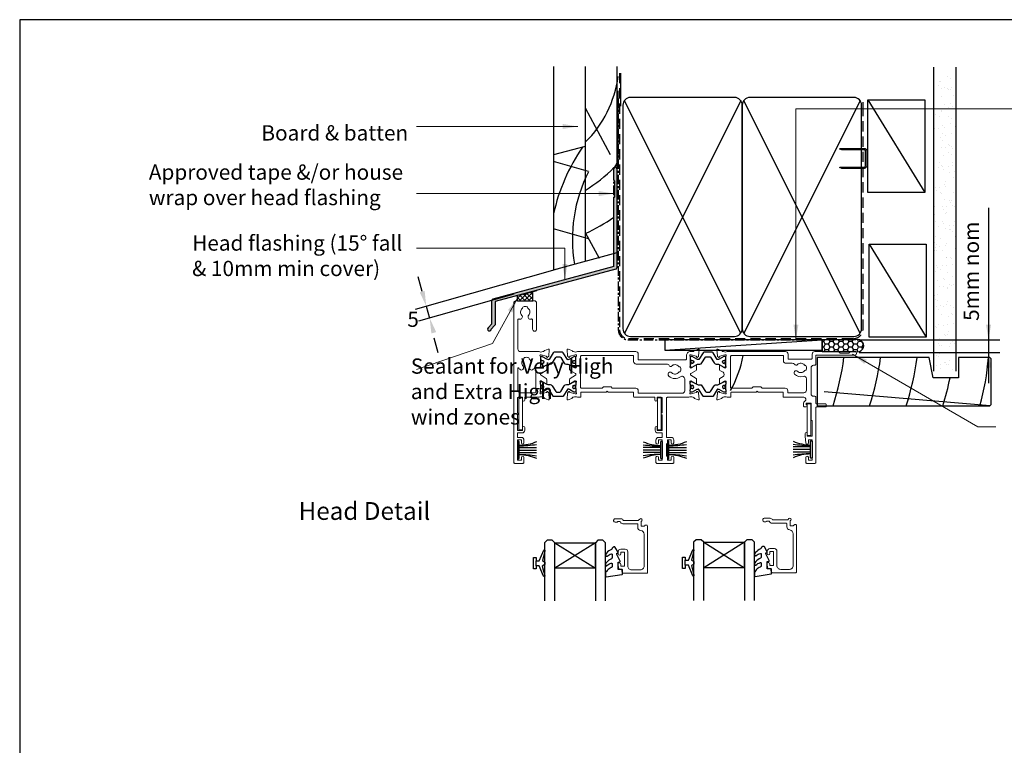
# Model space of a CAD drawing. Units: millimetres. Extents: x 0 to 5796, y 0 to 594.
# Drawn here: x 4955 to 5343, y 309 to 594 of the extents above; entities that cross this region are included whole.
import ezdxf
from ezdxf.enums import TextEntityAlignment as Align

# ---------------------------------------------------------------- set-up
doc = ezdxf.new("R2010")
doc.units = ezdxf.units.MM
doc.header["$MEASUREMENT"] = 0
doc.linetypes.add('CENTER', pattern=[2, 1.25, -0.25, 0.25, -0.25])
doc.linetypes.add('DASHED', pattern=[0.75, 0.5, -0.25])
for name, color, linetype in [('Cladding', 2, 'Continuous'), ('COTATION_8', 1, 'Continuous'), ('dessin', 2, 'Continuous'), ('Flashing', 3, 'Continuous'), ('Framing', 2, 'Continuous'), ('Glazing', 3, 'Continuous'), ('Reveal', 3, 'Continuous'), ('Sealant', 161, 'Continuous'), ('Seals', 2, 'Continuous'), ('Text', 7, 'Continuous')]:
    doc.layers.add(name, color=color, linetype=linetype)
doc.layers.add('Hardware', color=4, linetype='Continuous', lineweight=20)
doc.layers.add('Section', color=3, linetype='Continuous', lineweight=18)
doc.styles.add('Arial-Bold', font='arialbd.ttf')
doc.styles.add('arialobs', font='ARIALUNI.TTF')
doc.dimstyles.new('Robs 1', dxfattribs={"dimscale": 3, "dimtxt": 6, "dimasz": 2, "dimexe": 1.5, "dimexo": 1.5, "dimgap": 1.5, "dimtad": 1, "dimzin": 0, "dimdsep": 46, "dimtxsty": 'arialobs', "dimcen": 0.09, "dimclrd": 2, "dimclre": 2, "dimclrt": 2, "dimadec": 4, "dimazin": 0, "dimtfac": 1, "dimtmove": 2, "dimatfit": 3, "dimfxl": 0, "dimtolj": 1, "dimtzin": 0, "dimlwd": 20, "dimlwe": 20, "dimarcsym": 0})

# ---------------------------------------------------------------- blocks, each defined once
blk = doc.blocks.new('A$C738818A3')
at = {"color": 4}
for p, q in [((-45.8, 46.4), (45.8, 0.6)), ((45.8, 46.4), (-45.8, 0.6))]:
    blk.add_line(p, q, dxfattribs=at)
blk.add_lwpolyline([(44, 47, -0.414214), (47, 44), (47, 3, -0.414214), (44, 0), (-44, 0, -0.414214), (-47, 3), (-47, 44, -0.414214), (-44, 47)], format="xyb", close=True)
blk = doc.blocks.new('hf48')
at = {"linetype": 'Continuous'}
blk.add_hatch(color=256, dxfattribs=at).paths.add_polyline_path([(514.82, -2555.62, 0.339454), (515.19, -2555.13), (515.19, -2516.12, 1), (513.99, -2516.12), (513.99, -2520.52), (514.39, -2520.92), (514.39, -2527.12), (513.99, -2527.52), (513.99, -2554.6), (466.36, -2567.36, 0.339454), (465.99, -2567.84), (465.99, -2577.18), (464.43, -2578.74, 1.488372), (465.63, -2579.24), (467.04, -2577.82, 0.198912), (467.19, -2577.47), (467.19, -2568.38)])
for p, q in [((513.99, -2520.52), (513.99, -2516.12)), ((515.19, -2516.12), (515.19, -2555.13)), ((514.39, -2520.92), (513.99, -2520.52)), ((514.39, -2527.12), (514.39, -2520.92)), ((513.99, -2527.52), (514.39, -2527.12)), ((513.99, -2554.6), (513.99, -2527.52)), ((465.99, -2577.18), (465.99, -2567.84)), ((467.19, -2568.38), (467.19, -2577.47)), ((464.43, -2578.74), (465.99, -2577.18)), ((467.04, -2577.82), (465.63, -2579.24))]:
    blk.add_line(p, q)
for p, q in [((513.99, -2554.6), (466.36, -2567.36)), ((514.82, -2555.62), (467.19, -2568.38))]:
    blk.add_line(p, q, dxfattribs=at)
for centre, radius, start, end in [((514.59, -2516.12), 0.6, 0, 180), ((514.69, -2555.13), 0.5, 285, 0), ((466.49, -2567.84), 0.5, 105, 180), ((466.69, -2577.47), 0.5, 315, 360), ((464.93, -2579.23), 0.7, 135, 359.4153)]:
    blk.add_arc(centre, radius, start, end)
blk = doc.blocks.new('50329')
blk.add_lwpolyline([(0, 5.54, 0.583183), (0.3, 5.37), (2.09, 6.44, -0.767016), (2.65, 5.91, 0.127017), (2.5, 5.33), (2.5, 2.35, 0.13133), (2.66, 1.75, -0.576928), (2.4, 1.3), (2.25, 1.3, -0.065543), (2.17, 1.31), (0.18, 1.84, -0.267949), (0.04, 1.98), (-0.01, 2.15, 0.57735), (-0.34, 2.24), (-0.71, 1.88, 0.176327), (-0.79, 1.69), (-1, -0.67, 0.548619), (-0.6, -0.98), (0.81, -0.47, 0.263725), (1.01, -0.24, -0.359508), (1.3, 0), (1.55, 0, -0.267261), (3.05, 0), (26, 0, 0.414214), (27, 1), (27, 3.3), (45.6, 3.3, -0.414214), (46, 2.9), (46, 1.6, 0.414214), (47.6, 0), (48.7, 0, -0.359508), (48.99, -0.24, 0.263725), (49.19, -0.47), (50.6, -0.98, 0.548619), (51, -0.67), (50.79, 1.69, 0.176327), (50.71, 1.88), (50.34, 2.24, 0.57735), (50.01, 2.15), (49.96, 1.98, -0.267949), (49.82, 1.84), (47.83, 1.31, -0.065543), (47.75, 1.3), (47.6, 1.3, -0.576928), (47.34, 1.75, 0.13133), (47.5, 2.35), (47.5, 5.33, 0.127017), (47.35, 5.91, -0.767016), (47.91, 6.44), (49.7, 5.37, 0.583183), (50, 5.54), (50, 7.06, 0.263278), (49.81, 7.4), (47.72, 8.66, -0.565773), (47.72, 9.34), (49.81, 10.6, 0.263278), (50, 10.94), (50, 12.46, 0.583183), (49.7, 12.63), (47.91, 11.56, -0.767016), (47.35, 12.09, 0.127017), (47.5, 12.67), (47.5, 15.65, 0.13133), (47.34, 16.25, -0.576928), (47.6, 16.7), (47.75, 16.7, -0.065543), (47.83, 16.69), (49.82, 16.16, -0.267949), (49.96, 16.02), (50.01, 15.85, 0.57735), (50.34, 15.76), (50.71, 16.12, 0.176327), (50.79, 16.31), (51, 18.67, 0.548619), (50.6, 18.98), (49.19, 18.47, 0.263725), (48.99, 18.24, -0.359508), (48.7, 18), (48.45, 18, -0.267263), (46.95, 18), (38.5, 18, -0.414214), (38.1, 18.4), (38.1, 33.8), (40, 33.8, 0.414214), (41, 34.8), (41, 35.96, 0.943788), (40, 35.9), (40, 34.8), (38.5, 34.8), (38.5, 36, 0.414214), (38.1, 36.4), (38.1, 41.1, 0.414214), (38.5, 41.5), (38.5, 42.7), (40, 42.7), (40, 41.6, 1), (41, 41.6), (41, 43.6, 0.414214), (40.6, 44), (34.4, 44, 0.414214), (34, 43.6), (34, 41.6, 1), (35, 41.6), (35, 42.7), (36.5, 42.7), (36.5, 34.8), (35, 34.8), (35, 35.9, 1), (34, 35.9), (34, 34.8, 0.414214), (35, 33.8), (36.5, 33.8), (36.5, 32), (34.7, 32, 0.414214), (33.7, 31), (33.7, 29.9, 1), (34.5, 29.9), (34.5, 31), (36.5, 31), (36.5, 24.9, 1), (36.5, 24.1), (36.5, 18.4, -0.414214), (36.1, 18), (34.5, 18), (34.5, 19, 1), (33.5, 19), (33.5, 18), (25.6, 18, 0.414213), (25.2, 17.6), (25.2, 16.2, -0.414214), (25, 16), (15.2, 16), (14.8, 15.6), (14.4, 16), (4.6, 16, -0.414214), (4.4, 16.2), (4.4, 17.6, 0.414214), (4, 18), (3.05, 18, -0.267261), (1.55, 18), (1.3, 18, -0.359508), (1.01, 18.24, 0.263725), (0.81, 18.47), (-0.6, 18.98, 0.548619), (-1, 18.67), (-0.79, 16.31, 0.176327), (-0.71, 16.12), (-0.34, 15.76, 0.57735), (-0.01, 15.85), (0.04, 16.02, -0.267949), (0.18, 16.16), (2.17, 16.69, -0.065543), (2.25, 16.7), (2.4, 16.7, -0.576928), (2.66, 16.25, 0.13133), (2.5, 15.65), (2.5, 12.67, 0.127017), (2.65, 12.09, -0.767016), (2.09, 11.56), (0.3, 12.63, 0.583183), (0, 12.46), (0, 10.94, 0.263278), (0.19, 10.6), (2.28, 9.34, -0.565773), (2.28, 8.66), (0.19, 7.4, 0.263278), (0, 7.06)], format="xyb", close=True)
blk.add_lwpolyline([(39.19, 5.52, -0.540231), (40.17, 5.71, 0.452282), (42.95, 5.85, -0.224917), (43.26, 6, 0.316522), (43.63, 6.27, 0.166691), (43.63, 7.73, 0.316522), (43.26, 8, -0.224917), (42.95, 8.15, 0.435763), (40.25, 8.36, -1), (39.03, 9.68, -0.362416), (43.7, 9.91, 0.618961), (45.3, 10.71), (45.3, 15.4, 0.414214), (44.3, 16.4), (27, 16.4), (27, 15.4, -0.414214), (26, 14.4), (16.8, 14.4), (16.3, 13.9), (13.3, 13.9), (12.8, 14.4), (4.7, 14.4, 0.414214), (4.3, 14), (4.3, 2, 0.414214), (4.7, 1.6), (25.2, 1.6), (25.2, 3.9, -0.414214), (26.2, 4.9), (38.26, 4.9, 0.304266), (39.19, 5.52)], format="xyb")
blk = doc.blocks.new('50303')
for points in [[(0, 12.49), (0, 10.95, 0.261413), (0.19, 10.61), (1.43, 9.85, -0.561174), (1.43, 8.15), (0.19, 7.39, 0.261413), (0, 7.05), (0, 5.51, 0.576769), (0.3, 5.35), (2.02, 6.39, -0.84397), (2.64, 5.91, 0.123183), (2.5, 5.35), (2.5, 2.35, 0.13133), (2.66, 1.75, -0.576928), (2.4, 1.3), (2.25, 1.3, -0.065543), (2.17, 1.31), (0.18, 1.84, -0.267949), (0.04, 1.98), (-0.01, 2.15, 0.57735), (-0.34, 2.24), (-0.71, 1.88, 0.176327), (-0.79, 1.69), (-1, -0.67, 0.548619), (-0.6, -0.98), (0.81, -0.47, 0.263725), (1.01, -0.24, -0.359508), (1.3, 0), (1.5, 0, 0.123106), (1.59, 0.02, -0.258613), (3.05, 0), (26, 0, 0.414214), (27, 1), (27, 3), (36.1, 3, -0.414214), (36.5, 2.6), (36.5, 1, 0.414214), (37.5, 0), (46.9, 0), (47.5, 0.6), (51, 0.6), (51.6, 0), (53.3, 0, 1), (53.3, 1.4), (38, 1.4), (38, 5, 0.414214), (37.6, 5.4), (37.05, 5.4, -0.414214), (36.05, 6.4), (36.05, 16.6, -0.414214), (37.05, 17.6), (37.6, 17.6, 0.414214), (38, 18), (38, 20.4, -0.414214), (38.2, 20.6), (41.8, 20.6, 0.414214), (42, 20.8), (42, 21.6, 0.414214), (41.8, 21.8), (38.2, 21.8, -0.414214), (38, 22), (38, 43.6, 0.414214), (37.6, 44), (34.4, 44, 0.414214), (34, 43.6), (34, 41.6, 1), (35, 41.6), (35, 42.7), (36.5, 42.7), (36.5, 34.8), (35, 34.8), (35, 35.9, 0.943788), (34, 35.96), (33.71, 33.39, 0.028919), (33.7, 33.3), (33.7, 32.2, 1), (34.5, 32.2), (34.5, 33.3), (36.5, 33.3), (36.5, 27.2, 0.414214), (36.1, 26.8), (36.1, 20.3), (34.3, 20.3, -0.414214), (34.1, 20.5), (34.1, 21, 1), (34.1, 21.8), (33.5, 21.8, 0.414214), (33.1, 21.4), (33.1, 20.5, 0.259572), (33.67, 19.48, -0.754957), (33.25, 18), (25.3, 18, 0.414213), (25.1, 17.8), (25.1, 16.2, -0.414214), (24.9, 16), (15.2, 16), (14.8, 15.6), (14.4, 16), (4.7, 16, -0.414214), (4.5, 16.2), (4.5, 17.6, 0.414214), (4.1, 18), (3.05, 18, -0.267258), (1.55, 18), (1.3, 18, -0.359513), (1.01, 18.24, 0.263729), (0.81, 18.47), (-0.6, 18.98, 0.548619), (-1, 18.67), (-0.79, 16.31, 0.176327), (-0.71, 16.12), (-0.34, 15.76, 0.57735), (-0.01, 15.85), (0.04, 16.02, -0.267949), (0.18, 16.16), (2.17, 16.69, -0.065543), (2.25, 16.7), (2.4, 16.7, -0.576928), (2.66, 16.25, 0.13133), (2.5, 15.65), (2.5, 12.65, 0.123183), (2.64, 12.09, -0.84397), (2.02, 11.61), (0.3, 12.65, 0.576769)], [(33.76, 5.45, 0.316522), (34.13, 5.72, 0.166691), (34.13, 7.18, 0.316522), (33.76, 7.45, -0.224917), (33.45, 7.6, 0.443743), (30.71, 7.78, -1), (29.6, 8.92, -0.270322), (32.97, 9.76, 0.500288), (34.25, 10.72), (34.25, 15.2, 0.414214), (33.25, 16.2), (26.9, 16.2), (26.9, 15.4, -0.414214), (25.9, 14.4), (16.8, 14.4), (16.3, 13.9), (13.3, 13.9), (12.8, 14.4), (4.7, 14.4, 0.414214), (4.3, 14), (4.3, 2, 0.414214), (4.7, 1.6), (25.2, 1.6), (25.2, 3.6, -0.414214), (26.2, 4.6), (28.69, 4.6, 0.241531), (29.5, 5.02, -0.45841), (30.71, 5.12, 0.443743), (33.45, 5.3, -0.224917)]]:
    blk.add_lwpolyline(points, format="xyb", close=True)
blk = doc.blocks.new('217100')
at = {"layer": 'COTATION_8', "color": 4}
for centre in [(1.4, -0.75), (1.4, -13.25)]:
    blk.add_circle(centre, 0.6, dxfattribs=at)
at = {"layer": 'dessin'}
blk.add_lwpolyline([(2.46, -11.43, -0.131653), (2.3, -10.83), (2.3, -10.79, -0.258618), (2.39, -10.62), (5.01, -8.98, 0.258618), (5.2, -8.64), (5.2, -5.36, 0.258618), (5.01, -5.02), (2.39, -3.38, -0.258618), (2.3, -3.21), (2.3, -3.17, -0.131653), (2.46, -2.57), (3.47, -0.81, 0.131653), (3.5, -0.71), (3.5, -0.4, 0.414214), (3.1, 0), (2.5, 0), (2.5, -0.1), (2.12, -0.1, 0.414214), (1.92, -0.3), (1.92, -0.41, 0.109552), (1.94, -0.5, -1.569923), (0.86, -0.5, 0.109553), (0.87, -0.41), (0.87, -0.3, 0.414214), (0.67, -0.1), (0.3, -0.1), (0.3, 0), (-0.3, 0, 0.414214), (-0.7, -0.4), (-0.7, -0.71, 0.131653), (-0.67, -0.81), (0.34, -2.57, -0.131653), (0.5, -3.17), (0.5, -3.77, 0.258618), (0.97, -4.61), (3.21, -6.01, -0.258618), (3.4, -6.35), (3.4, -7.65, -0.258618), (3.21, -7.99), (0.97, -9.39, 0.258618), (0.5, -10.23), (0.5, -10.83, -0.131652), (0.34, -11.43), (-0.67, -13.19, 0.131652), (-0.7, -13.29), (-0.7, -13.6, 0.414214), (-0.3, -14), (0.3, -14), (0.3, -13.9), (0.67, -13.9, 0.414214), (0.87, -13.7), (0.87, -13.59, 0.109553), (0.86, -13.5, -1.569923), (1.94, -13.5, 0.109552), (1.92, -13.59), (1.92, -13.7, 0.414214), (2.12, -13.9), (2.5, -13.9), (2.5, -14), (3.1, -14, 0.414214), (3.5, -13.6), (3.5, -13.29, 0.131653), (3.47, -13.19), (2.46, -11.43)], format="xyb", dxfattribs=at)
blk = doc.blocks.new('50363')
for points in [[(11.4, 20.02, 0.258613), (9.95, 20), (2.6, 20, 0.414214), (1.6, 19), (1.6, 7.57, 0.529234), (2.15, 7.2, -0.796998), (3.14, 5.75, 0.435763), (3.35, 3.05, -0.224917), (3.5, 2.74, 0.316522), (3.77, 2.37, 0.166691), (5.23, 2.37, 0.316522), (5.5, 2.74, -0.224917), (5.65, 3.05, 0.435763), (5.86, 5.75, -0.797054), (6.85, 7.2, 0.529278), (7.4, 7.57), (7.4, 11.2, -1), (9, 11.2), (9, 1, -0.414193), (8, 0), (1, 0, -0.414234), (0, 1), (0, 63.6, -0.414214), (0.4, 64), (3.6, 64, -0.414214), (4, 63.6), (4, 61.6, -1), (3, 61.6), (3, 62.7), (1.5, 62.7), (1.5, 54.8), (3, 54.8), (3, 55.9, -1), (4, 55.9), (4, 54.8, -0.414214), (3, 53.8), (1.5, 53.8), (1.5, 52), (3.3, 52, -0.414214), (4.3, 51), (4.3, 49.9, -1), (3.5, 49.9), (3.5, 51), (1.5, 51), (1.5, 44.9, -1), (1.5, 44.1), (1.5, 38.4, 0.414214), (1.9, 38), (3.5, 38), (3.5, 39.1, -1), (4.3, 39.1), (4.3, 38), (9.95, 38, 0.267258), (11.44, 38), (11.7, 38, 0.359513), (11.99, 38.24, -0.263729), (12.18, 38.47), (13.59, 38.98, -0.548619), (13.99, 38.67), (13.79, 36.31, -0.176327), (13.7, 36.12), (13.34, 35.76, -0.57735), (13, 35.85), (12.96, 36.02, 0.267949), (12.82, 36.16), (10.83, 36.69, 0.065543), (10.75, 36.7), (10.6, 36.7, 0.576928), (10.34, 36.25, -0.13133), (10.5, 35.65), (10.5, 32.65, -0.123183), (10.35, 32.09, 0.84397), (10.98, 31.61), (12.69, 32.65, -0.576769), (13, 32.49), (13, 30.95, -0.261413), (12.8, 30.61), (10.72, 29.34, 0.561174), (10.72, 28.66), (12.8, 27.39, -0.261413), (13, 27.05), (13, 25.51, -0.576769), (12.69, 25.35), (10.98, 26.39, 0.84397), (10.35, 25.91, -0.123183), (10.5, 25.35), (10.5, 22.35, -0.13133), (10.34, 21.75, 0.576928), (10.6, 21.3), (10.75, 21.3, 0.065543), (10.83, 21.31), (12.82, 21.84, 0.267949), (12.96, 21.98), (13, 22.15, -0.57735), (13.34, 22.24), (13.7, 21.88, -0.176327), (13.79, 21.69), (13.99, 19.33, -0.548619), (13.59, 19.02), (12.18, 19.53, -0.263725), (11.99, 19.76, 0.359508), (11.7, 20), (11.5, 20, -0.123106)], [(8.3, 36.2, -0.414213), (8.7, 35.8), (8.7, 26.11, -0.804288), (8.31, 26.03, 0.078259), (7.68, 26.97, 1), (6.36, 25.75, -0.435763), (6.15, 23.05, 0.224917), (6, 22.74, -0.316522), (5.73, 22.37, -0.166691), (4.27, 22.37, -0.316522), (4, 22.74, 0.224917), (3.85, 23.05, -0.435763), (3.64, 25.75, 1), (2.32, 26.97, 0.038769), (1.97, 26.53, -0.741441), (1.6, 26.64), (1.6, 35.2, -0.414214), (2.6, 36.2)]]:
    blk.add_lwpolyline(points, format="xyb", close=True)
blk = doc.blocks.new('J411002')
for name, p in [('50363', (0, 0)), ('50329', (22, 20)), ('50303', (81, 20))]:
    blk.add_blockref(name, p)
at = {"rotation": 90}
for p in [(10.5, 32.52), (69.5, 32.53)]:
    blk.add_blockref('217100', p, dxfattribs=at)
at = {"xscale": -1, "rotation": 90}
for p in [(10.5, 25.5), (69.5, 25.47)]:
    blk.add_blockref('217100', p, dxfattribs=at)
blk = doc.blocks.new('50317')
blk.add_lwpolyline([(9.6, 18.95, -0.414215), (9.8, 18.75), (9.8, 17.45), (11.06, 17.45, -0.364027), (11.26, 17.28), (11.5, 15.93), (11.5, 15.1, -0.493199), (11.25, 14.91), (10.87, 15.01, -0.339392), (10.5, 15.49), (10.5, 16.15), (9, 16.15), (9, 10.65), (10.5, 10.65), (10.5, 11.39, -0.994452), (11.5, 11.41), (11.5, 10.5, -0.414214), (10.5, 9.5), (8.7, 9.5, -0.414214), (7.7, 10.5), (7.7, 16.15, 0.414214), (6.2, 17.65), (2.8, 17.65, 0.414214), (1.3, 16.15), (1.3, 3.64, 0.38311), (2.64, 2.15, -0.38311), (3.8, 0.86), (3.8, -0.3, 0.414214), (4, -0.5), (9.69, -0.5, -0.32134), (10.63, -1.18), (10.69, -1.35), (11.76, -1.35, -0.414163), (12.01, -1.1), (12.01, -1.1), (12.2, -1.1), (12.57, -1.1), (12.75, -1.1), (12.75, -1.1, -0.41392), (13.3, -1.65), (13.3, -1.9, -0.414214), (12.75, -2.45), (10.41, -2.45, -0.312963), (9.47, -1.8), (3.6, -1.8, 0.198912), (3.46, -1.86), (2.96, -2.36, -1), (2.25, -1.65), (2.5, -1.4), (2.5, -1.32), (2.5, -1.32), (2.5, -1.05), (2.5, -1.05), (2.5, 0.3, 0.414214), (2.3, 0.5), (1.34, 0.5, 0.305615), (0.97, 0.25, -0.305615), (0.6, 0), (0.4, 0, -0.414214), (0, 0.4), (0, 18.75, -0.414214), (0.2, 18.95)], format="xyb", close=True)
blk = doc.blocks.new('24DG')
at = {"color": 7}
for points in [[(4, 23.88), (4, 1), (3, 0), (1, 0), (0, 1), (0, 23.88)], [(24, 23.88), (24, 1), (23, 0), (21, 0), (20, 1), (20, 23.88)]]:
    blk.add_lwpolyline(points, dxfattribs=at)
blk.add_lwpolyline([(4, 1), (20, 1), (20, 11), (4, 11), (4, 1), (20, 11), (20, 1), (4, 11)])
blk = doc.blocks.new('Dynex 40450')
blk.add_lwpolyline([(-0.73, -3.26), (0.5, -5.88), (0.5, -6.36), (0.24, -6.36), (0.2, -6.37), (0.16, -6.38), (0.12, -6.4), (0.08, -6.42), (0.06, -6.45), (0.03, -6.48), (0.01, -6.52), (0, -6.56), (0, -6.6), (0, -6.64), (0.01, -6.68), (0.03, -6.72), (1.13, -8.61), (1.17, -8.68), (1.23, -8.74), (1.29, -8.79), (1.37, -8.83), (1.44, -8.85), (1.52, -8.86), (1.69, -8.84), (1.86, -8.79), (2.01, -8.71), (2.15, -8.6), (2.26, -8.48), (2.36, -8.33), (2.42, -8.17), (2.45, -8.1), (2.5, -8.03), (2.55, -7.97), (2.62, -7.91), (2.69, -7.87), (3.22, -7.59), (3.72, -7.25), (4.17, -6.85), (4.58, -6.41), (4.93, -5.92), (4.96, -5.86), (4.99, -5.79), (5, -5.72), (5, -5.65), (4.99, -5.58), (4.97, -5.51), (4.93, -5.45), (4.89, -5.39), (4.75, -5.22), (4.72, -5.2), (4.68, -5.17), (4.65, -5.15), (4.61, -5.14), (4.57, -5.14), (4.53, -5.14), (4.49, -5.15), (4.45, -5.16), (4.41, -5.18), (4.38, -5.21), (4.01, -5.52), (3.6, -5.77), (3.16, -5.96), (2.69, -6.08), (2.65, -6.08), (2.61, -6.08), (2.56, -6.07), (2.52, -6.05), (2.49, -6.02), (2.46, -5.99), (2.43, -5.96), (2.41, -5.92), (2.4, -5.87), (2.4, -5.83), (2.4, -4.65), (2.41, -4.57), (2.43, -4.49), (2.46, -4.42), (2.5, -4.35), (2.56, -4.29), (2.62, -4.24), (2.69, -4.2), (3.19, -3.94), (3.66, -3.62), (4.1, -3.27), (4.5, -2.87), (4.86, -2.44), (4.93, -2.34), (4.97, -2.23), (4.99, -2.11), (5, -1.99), (4.98, -1.87), (4.95, -1.76), (4.89, -1.66), (4.83, -1.57), (4.8, -1.52), (4.76, -1.49), (4.72, -1.46), (4.67, -1.44), (4.62, -1.43), (4.56, -1.43), (4.51, -1.44), (4.46, -1.45), (4.08, -1.78), (3.65, -2.06), (3.2, -2.29), (2.72, -2.46), (2.68, -2.47), (2.64, -2.47), (2.59, -2.46), (2.55, -2.45), (2.52, -2.43), (2.48, -2.4), (2.45, -2.37), (2.43, -2.34), (2.41, -2.3), (2.4, -2.26), (2.4, -2.22), (2.4, -1.17), (2.41, -1.09), (2.43, -1), (2.47, -0.92), (2.52, -0.85), (2.58, -0.79), (2.65, -0.74), (2.73, -0.7), (3.18, -0.5), (3.61, -0.25), (4, 0.05), (4.36, 0.39), (4.67, 0.77), (4.94, 1.19), (4.97, 1.27), (4.99, 1.35), (5, 1.43), (5, 2.73), (5, 2.77), (4.99, 2.81), (4.97, 2.85), (4.94, 2.89), (4.91, 2.92), (4.88, 2.94), (4.84, 2.96), (4.8, 2.97), (4.75, 2.98), (4.71, 2.97), (-1.49, 2), (-1.53, 1.99), (-1.57, 1.97), (-1.6, 1.95), (-1.63, 1.92), (-1.66, 1.89), (-1.68, 1.85), (-1.69, 1.81), (-1.7, 1.77), (-1.7, 1.73), (-1.55, 0), (0, 0), (0, -2.9), (-0.5, -2.9), (-0.54, -2.9), (-0.58, -2.91), (-0.62, -2.93), (-0.66, -2.95), (-0.69, -2.98), (-0.71, -3.02), (-0.73, -3.05), (-0.74, -3.09), (-0.75, -3.13), (-0.75, -3.18), (-0.74, -3.22)], close=True)
blk = doc.blocks.new('Dynex 9100BLK400')
blk.add_line((1, 1), (1, -1))
blk.add_lwpolyline([(1, -1), (2.29, -1), (4.02, -5.11, 0.929342), (4.49, -4.95), (3.5, -1.08), (4.5, -0.5), (4.5, 0.5), (3.47, 1.09), (4.46, 4.94, 0.929342), (3.99, 5.1), (2.27, 1), (1, 1), (1, 2.25), (0, 2.25), (0, -2.25), (1, -2.25)], format="xyb", close=True)
blk = doc.blocks.new('glazing panel')
at = {"layer": 'Glazing'}
blk.add_blockref('24DG', (-39.46, 6), dxfattribs=at)
at = {"layer": 'Seals'}
blk.add_blockref('Dynex 9100BLK400', (-43.81, 15.05), dxfattribs=at)
at = {"layer": 'Seals', "xscale": -1}
blk.add_blockref('Dynex 40450', (-10.46, 17.45), dxfattribs=at)
at = {"layer": 'Section', "xscale": -1}
blk.add_blockref('50317', (1.04, 0), dxfattribs=at)
blk = doc.blocks.new('PB69750')
for p, q in [((-1, 0.6), (-1, 7.5)), ((0, 0.6), (0, 7.5)), ((1, 0.6), (1, 7.5))]:
    blk.add_line(p, q)
blk.add_lwpolyline([(-3.15, 0, -0.414214), (-3.45, 0.3, -0.414214), (-3.15, 0.6), (3.15, 0.6, -0.414214), (3.45, 0.3, -0.414214), (3.15, 0)], format="xyb", close=True)
for centre, radius, start, end in [((-19.69, 0.29), 17.95, 0.9939, 23.6912), ((-44.12, 0.82), 42.37, 359.7045, 9.0723), ((67.02, -1.2), 65.54, 172.3701, 178.4241), ((19.68, 0.31), 17.93, 156.3798, 179.0865)]:
    blk.add_arc(centre, radius, start, end)
blk = doc.blocks.new('C9981039')
for p, q in [((-0.71, 6.25), (-0.71, -6.25)), ((-0.71, 6.25), (0.71, 6.25)), ((0.71, 6.25), (0.71, -6.25)), ((-0.71, -6.25), (0.71, -6.25))]:
    blk.add_line(p, q)

msp = doc.modelspace()

# ---------------------------------------------------------------- hatches: boundary and pattern name
at = {"layer": 'Framing', "linetype": 'Continuous'}
h = msp.add_hatch(dxfattribs=at)
h.set_pattern_fill('AR-SAND', color=8, scale=3, style=0)
h.set_pattern_definition([(37.5, (4953.4367, 503.729), (-0.18898, 5.78047), [0, -4.56, 0, -5.1, 0, -4.875]), (7.5, (4953.437, 503.729), (5.30933, 8.46644), [0, -2.46, 0, -4.11, 0, -1.575]), (327.5, (4949.7467, 503.729), (9.342426, 0.01698), [0, -1.5, 0, -5.4, 0, -7.05]), (317.5, (4949.747, 503.729), (9.01838, 2.63303), [0, -0.75, 0, -3.54, 0, -4.05])])
h.paths.add_polyline_path([(5323.69, 572.36), (5314.87, 572.36), (5314.87, 456.05), (5323.69, 456.05)])
at = {"layer": 'Sealant'}
h = msp.add_hatch(dxfattribs=at)
h.set_pattern_fill('ANSI37', color=256, scale=10, style=0)
h.set_pattern_definition([(45, (4970.0209, 3077.2821), (-0.8838835, 0.8838835), []), (135, (4970.0209, 3077.2821), (-0.8838835, -0.8838835), [])])
h.paths.add_polyline_path([(5157.05, 487.33), (5151.04, 485.83), (5151.04, 483.72), (5157.09, 483.72)])
at = {"layer": 'Sealant', "ltscale": 3}
h = msp.add_hatch(dxfattribs=at)
h.set_pattern_fill('HONEY', color=4, scale=10, style=0)
h.set_pattern_definition([(180, (8526.6125, 1922.578), (-1.875, 1.08253175), [1.25, -2.5]), (60, (8526.6125, 1922.578), (1.875, 1.08253176), [1.25, -2.5]), (120, (8526.6125, 1922.578), (-4e-09, 2.1650635), [-2.5, 1.25])])
edge = h.paths.add_edge_path()
edge.add_line((5271.05, 463.73), (5284.28, 463.73))
edge.add_arc((5284.98, 466.03), 2.4, 252.9661, 467.0339)
edge.add_line((5284.28, 468.32), (5271.05, 468.32))
edge.add_line((5271.05, 468.32), (5271.05, 463.73))

# ---------------------------------------------------------------- linework, layer by layer
at = {"linetype": 'Continuous'}
msp.add_lwpolyline([(4955, 0.3), (5796, 0.3), (5796, 594.3), (4955, 594.3)], close=True, dxfattribs=at)
at = {"layer": 'Cladding', "color": 2}
for p, q in [((5165.23, 575.86), (5165.23, 495.94)), ((5177.73, 575.86), (5177.73, 499.29)), ((5177.73, 544.42), (5165.23, 541.07))]:
    msp.add_line(p, q, dxfattribs=at)
at = {"layer": 'Cladding', "color": 4}
for p, q in [((5177.73, 559.62), (5187.55, 541.28)), ((5178.97, 534.58), (5165.23, 538.46)), ((5178.97, 508.07), (5165.23, 511.95)), ((5177.73, 510.61), (5183.19, 500.42))]:
    msp.add_line(p, q, dxfattribs=at)
at = {"layer": 'Cladding', "color": 2}
msp.add_lwpolyline([(5165.23, 495.94), (5190.23, 502.64), (5190.23, 575.86)], dxfattribs=at)
at = {"layer": 'Cladding', "color": 4}
for centre, radius, start, end in [((5146.68, 577.7), 44.33, 314.474, 352.6117), ((5237.83, 501.92), 74.33, 145.4042, 167.6168), ((5146.68, 577.7), 59.33, 301.5641, 315.555), ((5231.98, 507.83), 59.33, 153.3195, 189.4039), ((5146.68, 577.7), 74.33, 294.6966, 304.7394)]:
    msp.add_arc(centre, radius, start, end, dxfattribs=at)
at = {"layer": 'Framing'}
for p, q in [((5314.87, 575.56), (5314.87, 456.05)), ((5323.69, 575.56), (5323.69, 456.05))]:
    msp.add_line(p, q, dxfattribs=at)
at = {"layer": 'Framing', "color": 4}
for p, q in [((5191.73, 560.32), (5191.73, 573.32)), ((5209.05, 464.32), (5271.05, 468.32))]:
    msp.add_line(p, q, dxfattribs=at)
at = {"layer": 'Framing', "color": 4, "linetype": 'Continuous'}
for p, q in [((5289, 562.81), (5311.43, 526.31)), ((5289.54, 505.92), (5311.97, 469.41))]:
    msp.add_line(p, q, dxfattribs=at)
at = {"layer": 'Framing', "color": 3, "linetype": 'DASHED', "ltscale": 8}
msp.add_lwpolyline([(5191.23, 573.32), (5191.23, 472.32, 0.414214), (5194.73, 468.82), (5282.73, 468.82, 0.425424), (5287.1, 472.32), (5287.1, 560.32), (5287.1, 561.91), (5287.1, 561.91)], format="xyb", dxfattribs=at)
at = {"layer": 'Framing', "linetype": 'CENTER', "ltscale": 3}
msp.add_lwpolyline([(5189.03, 507.31), (5189.03, 535.61), (5190.73, 538.56), (5190.73, 566.86)], dxfattribs=at)
msp.add_lwpolyline([(5190.73, 563.32), (5190.73, 472.32, 0.414214), (5194.73, 468.32), (5266.73, 468.32)], format="xyb", dxfattribs=at)
at = {"layer": 'Framing', "color": 2, "linetype": 'Continuous'}
for points in [[(5289, 562.81), (5311.43, 562.81), (5311.43, 526.31), (5289, 526.31)], [(5289.54, 505.92), (5311.97, 505.92), (5311.97, 469.41), (5289.54, 469.41)]]:
    msp.add_lwpolyline(points, close=True, dxfattribs=at)
at = {"layer": 'Framing', "color": 4}
msp.add_lwpolyline([(5288.04, 536.79), (5288.04, 542.64, 0.414214), (5287.54, 543.14), (5278.77, 543.14), (5278, 543.39, -0.414214), (5278.25, 543.64), (5287.54, 543.64, -0.414214), (5288.54, 542.64), (5288.54, 536.79, -0.414214), (5287.54, 535.79), (5278.93, 535.79, -0.07869), (5278.62, 535.84), (5278, 536.04, -0.414214), (5278.25, 536.29), (5287.54, 536.29, 0.414214)], format="xyb", close=True, dxfattribs=at)
at = {"layer": 'Framing'}
msp.add_lwpolyline([(5209.05, 464.32), (5271.05, 464.32), (5271.05, 468.32), (5209.05, 468.32)], close=True, dxfattribs=at)
at = {"layer": 'Reveal', "color": 8}
msp.add_line((5271.84, 447.99), (5337.14, 442.49), dxfattribs=at)
at = {"layer": 'Reveal', "color": 2}
msp.add_lwpolyline([(5337.01, 461.36), (5324.71, 461.36), (5324.71, 453.36), (5314.71, 453.36), (5313.11, 461.36), (5269.08, 461.36), (5269.08, 442.36), (5337.01, 442.36), (5337.51, 442.86), (5337.51, 460.86)], close=True, dxfattribs=at)
at = {"layer": 'Reveal', "color": 8}
for centre, radius, start, end in [((5196.65, 470.12), 44, 330.4216, 349.5243), ((5172.91, 475.56), 107.63, 342.0293, 352.4147), ((5187.32, 475.56), 107.63, 342.0293, 352.4147), ((5201.72, 475.56), 107.63, 342.0293, 352.4147), ((5236.86, 469.36), 100, 344.3357, 355.4114), ((5236.86, 469.36), 86, 341.7024, 349.2778)]:
    msp.add_arc(centre, radius, start, end, dxfattribs=at)
at = {"layer": 'Sealant'}
for p, q in [((5151.04, 483.72), (5151.04, 485.83)), ((5152.98, 486.17), (5158.61, 487.78)), ((5157.09, 483.72), (5157.09, 486.9)), ((5151.04, 483.72), (5157.09, 483.72))]:
    msp.add_line(p, q, dxfattribs=at)
at = {"layer": 'Sealant', "color": 4, "ltscale": 3}
msp.add_lwpolyline([(5271.05, 463.73), (5284.28, 463.73, 1.352258), (5284.28, 468.32), (5271.05, 468.32)], format="xyb", close=True, dxfattribs=at)
at = {"layer": 'Text', "linetype": 'Continuous'}
for p, q in [((5336.53, 520.32), (5336.53, 451.32)), ((5285.73, 468.32), (5341.03, 468.32)), ((5285.61, 463.32), (5341.03, 463.32))]:
    msp.add_line(p, q, dxfattribs=at)
at = {"layer": 'Text', "ltscale": 10}
for p, q in [((5166.66, 496.08), (5110.8, 480.32)), ((5113.5, 487.32), (5111.87, 493.09)), ((5149.62, 486.25), (5112.11, 475.66)), ((5115.13, 481.54), (5116.44, 476.89)), ((5118.07, 469.11), (5119.7, 463.34))]:
    msp.add_line(p, q, dxfattribs=at)
for points in [[(5114.46, 487.59), (5112.54, 487.04), (5115.13, 481.54)], [(5119.03, 471.38), (5117.11, 470.84), (5116.44, 476.89)]]:
    msp.add_solid(points, dxfattribs=at)
at = {"layer": 'Text', "linetype": 'Continuous'}
for points in [[(5337.53, 474.32), (5335.53, 474.32), (5336.53, 468.32)], [(5337.53, 457.32), (5335.53, 457.32), (5336.53, 463.32)]]:
    msp.add_solid(points, dxfattribs=at)

# ---------------------------------------------------------------- block references
at = {"layer": 'Flashing', "linetype": 'Continuous'}
msp.add_blockref('hf48', (4674.99, 3051.75), dxfattribs=at)
at = {"layer": 'Framing', "xscale": -1, "rotation": 270}
for p in [(5192.53, 516.69), (5239.53, 516.69)]:
    msp.add_blockref('A$C738818A3', p, dxfattribs=at)
at = {"layer": 'Hardware', "rotation": 180}
for p in [(5152.27, 439.22), (5206.86, 439.22), (5265.86, 436.92)]:
    msp.add_blockref('C9981039', p, dxfattribs=at)
at = {"layer": 'Seals', "xscale": -1, "rotation": 270}
for p in [(5151.06, 424.97), (5210.06, 424.97)]:
    msp.add_blockref('PB69750', p, dxfattribs=at)
at = {"layer": 'Seals', "rotation": 90.00000000000001}
for p in [(5208.07, 424.97), (5267.06, 425.19)]:
    msp.add_blockref('PB69750', p, dxfattribs=at)
at = {"layer": 'Section', "xscale": -1, "rotation": 180}
for name, p in [('J411002', (5149.57, 483.72)), ('glazing panel', (5201.15, 395.46)), ('glazing panel', (5259.85, 395.66))]:
    msp.add_blockref(name, p, dxfattribs=at)

# ---------------------------------------------------------------- texts
at = {"layer": 'Text', "ltscale": 10, "style": 'arialobs'}
msp.add_text('5mm nom', height=6, rotation=90, dxfattribs=at).set_placement((5330.53, 495.32), align=Align.MIDDLE)
at = {"layer": 'Text', "ltscale": 10, "style": 'Arial-Bold'}
msp.add_text('Head Detail', height=7, dxfattribs=at).set_placement((5090.76, 400.08), align=Align.MIDDLE)
at = {"layer": 'Text', "ltscale": 10, "char_height": 6, "attachment_point": 1, "style": 'arialobs'}
for s, insert in [('Board & batten', (5050.18, 552.76)), ('Approved tape &/or house \\Pwrap over head flashing', (5005.86, 537.33)), ('Head flashing (15° fall\\P& 10mm min cover)', (5022.92, 509.42)), ('5', (5107.65, 479.43)), ('Sealant for Very High\\P and Extra High \\Pwind zones', (5109.03, 461))]:
    msp.add_mtext(s, dxfattribs=dict(at, insert=insert))

# ---------------------------------------------------------------- leaders
at = {"layer": 'Text', "ltscale": 10}
for points in [[(5260.69, 468.32), (5260.69, 559.24), (5351.66, 559.28)], [(5174.81, 552.29), (5111.23, 552.29)], [(5189.03, 525.89), (5111.23, 525.89)], [(5169.72, 492.14), (5169.72, 504.38), (5111.23, 504.38)], [(5151.04, 484.78), (5141.2, 466.93), (5111.22, 456.72)]]:
    msp.add_leader(points, dimstyle='Robs 1', override={"dimasz": 2, "dimtad": 0}, dxfattribs=at)
at = {"layer": 'Text', "linetype": 'Continuous'}
msp.add_leader([(5282.92, 462.72), (5332.31, 434.05), (5339.36, 434.05)], dimstyle='Robs 1', override={"dimasz": 2, "dimtad": 0}, dxfattribs=at)

doc.saveas('drawing.dxf')
